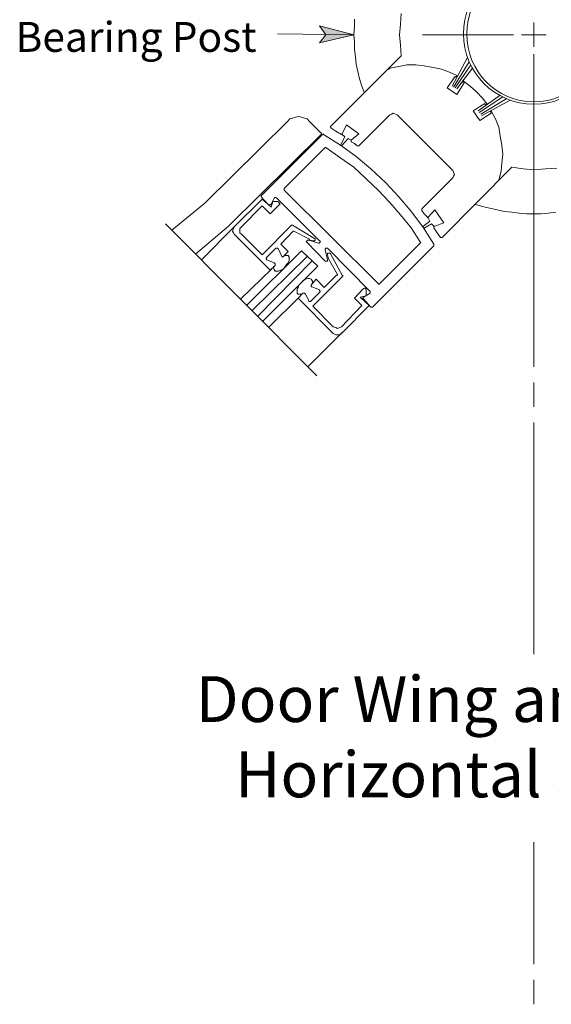
# Model space of a CAD drawing. Units: inches. Extents: x 5 to 629, y -8 to 816.
# Drawn here: x 308 to 386, y 148 to 293 of the extents above; entities that cross this region are included whole.
import ezdxf

# ---------------------------------------------------------------- set-up
doc = ezdxf.new("R2010")
doc.units = ezdxf.units.IN
doc.header["$MEASUREMENT"] = 0
doc.layers.add('Layer 1', color=7, linetype='Continuous')

msp = doc.modelspace()

# ---------------------------------------------------------------- hatches: boundary and pattern name
at = {"layer": 'Layer 1'}
msp.add_hatch(color=7, dxfattribs=at).paths.add_polyline_path([(357, 290.52), (351.96, 289.32), (352.92, 290.52), (351.96, 291.84)])

# ---------------------------------------------------------------- linework, layer by layer
at = {"layer": 'Layer 1', "color": 7, "lineweight": 13}
for points in [[(363.96, 293.64), (363.84, 292.08)], [(357, 290.52), (351.96, 289.32), (352.92, 290.52), (351.96, 291.84), (357, 290.52)], [(357.12, 291.72), (357, 290.52)], [(357.12, 292.8), (357.12, 291.72)], [(363.84, 292.08), (363.72, 290.52)], [(345.84, 290.64), (357, 290.52)], [(357, 290.52), (357.12, 289.44)], [(363.72, 290.52), (363.84, 288.96)], [(367.08, 290.52), (380.4, 290.52)], [(357.12, 289.44), (357.12, 288.36)], [(363.84, 288.96), (363.96, 287.4)], [(353.64, 277.08), (363.96, 287.4)], [(357.12, 288.36), (357.24, 287.28)], [(357.24, 287.28), (357.36, 286.2)], [(357.36, 286.2), (357.6, 285.12)], [(364.8, 286.08), (363.6, 285.84)], [(366.12, 286.08), (364.8, 286.08)], [(367.32, 285.96), (366.12, 286.08)], [(368.64, 285.72), (367.32, 285.96)], [(357.6, 285.12), (357.84, 284.04)], [(362.16, 285.48), (361.92, 285.36)], [(362.28, 285.6), (362.16, 285.48)], [(363.6, 285.84), (362.28, 285.6)], [(369.84, 285.48), (368.64, 285.72)], [(371.04, 285), (369.84, 285.48)], [(372.12, 284.52), (371.04, 285)], [(357.84, 284.04), (358.2, 282.96)], [(358.2, 282.96), (358.56, 282)], [(362.28, 278.76), (357.72, 274.2)], [(362.52, 278.88), (362.28, 278.76)], [(362.76, 279), (362.52, 278.88)], [(363.12, 278.88), (362.76, 279)], [(363.36, 278.76), (363.12, 278.88)], [(371.52, 270.6), (363.36, 278.76)], [(377.76, 278.16), (377.16, 279.36)], [(335.16, 265.8), (347.28, 277.8)], [(347.64, 278.16), (347.28, 277.8)], [(348, 278.28), (347.64, 278.16)], [(348.48, 278.4), (348, 278.28)], [(348.96, 278.52), (348.48, 278.4)], [(349.32, 278.4), (348.96, 278.52)], [(349.8, 278.28), (349.32, 278.4)], [(350.16, 278.16), (349.8, 278.28)], [(350.52, 277.8), (350.16, 278.16)], [(350.52, 277.8), (352.32, 276)], [(355.92, 277.32), (355.32, 276)], [(357.72, 276), (355.92, 277.32)], [(378.24, 276.96), (377.76, 278.16)], [(338.64, 262.44), (352.32, 276)], [(343.44, 266.88), (352.44, 275.88)], [(352.56, 276), (352.44, 275.88)], [(352.44, 275.88), (352.44, 275.88)], [(352.56, 275.88), (352.56, 276)], [(352.56, 276), (352.56, 276)], [(355.08, 274.32), (352.56, 275.88)], [(353.64, 277.08), (353.52, 276.96)], [(353.52, 276.96), (353.64, 276.96)], [(353.64, 277.08), (353.64, 277.08)], [(353.64, 276.96), (353.64, 276.84)], [(354.36, 276.36), (353.64, 276.84)], [(355.2, 275.88), (354.36, 276.36)], [(355.2, 275.88), (355.2, 275.88)], [(355.2, 275.88), (355.32, 275.88)], [(355.32, 275.88), (355.32, 276)], [(355.32, 275.88), (355.68, 275.52)], [(355.32, 275.88), (355.32, 275.88)], [(357.72, 276), (356.64, 275.04)], [(378.48, 275.64), (378.24, 276.96)], [(355.68, 275.52), (355.08, 274.32)], [(356.16, 275.28), (355.2, 274.2)], [(356.64, 275.04), (356.16, 275.28)], [(356.64, 275.04), (356.64, 275.04)], [(356.64, 275.04), (356.64, 274.92)], [(356.64, 274.92), (356.64, 274.92)], [(356.64, 274.92), (356.64, 274.8)], [(357.12, 274.56), (356.64, 274.8)], [(357.48, 274.2), (357.12, 274.56)], [(378.72, 274.32), (378.48, 275.64)], [(346.8, 267.96), (352.8, 273.96)], [(352.92, 273.96), (352.8, 273.96)], [(352.8, 273.96), (352.8, 273.96)], [(354.96, 272.52), (352.92, 273.96)], [(352.92, 273.96), (352.92, 273.96)], [(352.92, 273.96), (352.92, 273.96)], [(357.36, 272.64), (355.08, 274.32)], [(357.48, 274.2), (357.6, 274.2)], [(357.6, 274.2), (357.6, 274.2)], [(357.6, 274.2), (357.6, 274.2)], [(357.6, 274.2), (357.72, 274.2)], [(378.84, 273), (378.72, 274.32)], [(378.72, 271.68), (378.84, 273)], [(357, 271.08), (354.96, 272.52)], [(359.52, 270.84), (357.36, 272.64)], [(378.6, 270.48), (378.72, 271.68)], [(358.8, 269.4), (357, 271.08)], [(361.68, 268.8), (359.52, 270.84)], [(369.96, 260.76), (380.16, 271.08)], [(371.64, 270.36), (371.52, 270.6)], [(371.76, 270), (371.64, 270.36)], [(378.24, 269.16), (378.6, 270.48)], [(380.16, 271.08), (381.84, 270.84)], [(381.84, 270.84), (383.4, 270.72)], [(383.4, 270.72), (385.08, 270.84)], [(385.08, 270.84), (386.76, 270.96)], [(360.6, 267.72), (358.8, 269.4)], [(363.6, 266.76), (361.68, 268.8)], [(366.96, 264.96), (371.52, 269.52)], [(371.52, 269.52), (371.64, 269.76)], [(371.64, 269.76), (371.76, 270)], [(346.8, 267.72), (360.6, 254.04)], [(362.28, 265.92), (360.6, 267.72)], [(335.16, 265.8), (330.36, 261.84)], [(363.84, 264.12), (362.28, 265.92)], [(365.52, 264.48), (363.6, 266.76)], [(367.2, 262.2), (365.52, 264.48)], [(366.96, 264.96), (366.96, 264.96)], [(366.96, 264.96), (366.96, 264.84)], [(366.96, 264.84), (366.96, 264.84)], [(366.96, 264.84), (366.96, 264.72)], [(367.32, 264.24), (366.96, 264.72)], [(368.88, 264.84), (367.92, 263.76)], [(370.2, 262.92), (368.88, 264.84)], [(374.76, 265.68), (375.84, 265.32)], [(375.84, 265.32), (376.92, 265.08)], [(376.92, 265.08), (378, 264.84)], [(378, 264.84), (379.08, 264.6)], [(379.08, 264.6), (380.16, 264.48)], [(380.16, 264.48), (381.24, 264.36)], [(381.24, 264.36), (382.32, 264.24)], [(384.48, 264.24), (385.56, 264.36)], [(385.56, 264.36), (386.64, 264.48)], [(365.4, 262.2), (363.84, 264.12)], [(368.16, 263.16), (367.08, 262.32)], [(367.8, 263.76), (367.32, 264.24)], [(367.8, 263.76), (367.8, 263.64)], [(367.8, 263.64), (367.8, 263.64)], [(367.8, 263.64), (367.92, 263.64)], [(367.92, 263.64), (367.92, 263.76)], [(367.92, 263.64), (368.16, 263.16)], [(370.2, 262.92), (368.88, 262.44)], [(382.32, 264.24), (383.4, 264.24)], [(383.4, 264.24), (384.48, 264.24)], [(338.64, 262.44), (333.84, 258.36)], [(339.48, 262.32), (334.68, 257.52)], [(366.72, 260.16), (365.4, 262.2)], [(368.4, 262.8), (367.2, 262.08)], [(368.76, 259.8), (367.2, 262.2)], [(368.76, 262.44), (368.4, 262.8)], [(368.88, 262.44), (368.76, 262.44)], [(368.76, 262.44), (368.76, 262.32)], [(368.76, 262.32), (368.76, 262.32)], [(368.76, 262.32), (368.76, 262.2)], [(369.24, 261.48), (368.76, 262.2)], [(369.72, 260.76), (369.24, 261.48)], [(360.84, 254.04), (366.72, 259.92)], [(366.84, 260.04), (366.72, 260.16)], [(366.72, 259.92), (366.84, 260.04)], [(366.84, 260.04), (366.84, 260.04)], [(366.84, 260.04), (366.84, 260.04)], [(369.72, 260.76), (369.72, 260.76)], [(369.72, 260.76), (369.84, 260.76)], [(369.84, 260.76), (369.84, 260.76)], [(369.84, 260.76), (369.96, 260.76)], [(349.32, 258.84), (341.28, 250.8)], [(351.72, 256.56), (349.32, 258.84)], [(359.76, 250.56), (368.76, 259.56)], [(368.76, 259.68), (368.76, 259.8)], [(368.76, 259.56), (368.76, 259.68)], [(368.76, 259.68), (368.76, 259.68)], [(368.76, 259.68), (368.76, 259.68)], [(343.68, 248.52), (351.72, 256.56)], [(360.6, 254.04), (360.6, 253.92)], [(360.6, 253.92), (360.72, 253.92)], [(360.72, 253.92), (360.84, 254.04)], [(360.72, 253.92), (360.72, 253.92)], [(355.32, 246.84), (350.28, 241.8)], [(383.4, 239.52), (383.4, 235.92)], [(383.4, 151.92), (383.4, 148.32)]]:
    msp.add_lwpolyline(points, dxfattribs=at)
at = {"layer": 'Layer 1', "lineweight": 0}
msp.add_lwpolyline([(357, 290.52), (351.96, 289.32), (352.92, 290.52), (351.96, 291.84), (357, 290.52)], dxfattribs=at)
at = {"layer": 'Layer 1', "color": 7, "lineweight": 5}
for points in [[(383.4, 292.32), (383.4, 288.72)], [(381.6, 290.52), (385.2, 290.52)], [(383.4, 287.64), (383.4, 241.8)], [(371.4, 282.96), (373.68, 287.16)], [(371.64, 282.84), (373.92, 286.56)], [(371.88, 282.72), (374.16, 286.08)], [(372, 284.28), (372.12, 284.52)], [(372.12, 282.6), (374.4, 285.6)], [(370.68, 282.72), (371.88, 284.4)], [(371.88, 284.4), (372, 284.28)], [(372.12, 281.76), (373.2, 283.44)], [(372.96, 283.56), (373.08, 283.68)], [(373.2, 283.44), (372.96, 283.56)], [(374.04, 282.96), (373.08, 283.68)], [(370.68, 282.72), (372.12, 281.76)], [(375, 282.12), (374.04, 282.96)], [(375.84, 281.28), (375, 282.12)], [(375.24, 279.36), (378.48, 281.64)], [(374.52, 279.36), (376.2, 280.44)], [(375.36, 279.12), (378.84, 281.4)], [(375.6, 278.88), (379.44, 281.16)], [(375.72, 278.64), (379.92, 280.92)], [(376.56, 280.32), (375.84, 281.28)], [(376.2, 280.44), (376.32, 280.2)], [(376.32, 280.2), (376.56, 280.32)], [(375.48, 277.92), (374.52, 279.36)], [(375.48, 277.92), (377.16, 279)], [(377.04, 279.24), (377.16, 279.36)], [(377.04, 279.24), (377.16, 279)], [(346.8, 267.96), (346.8, 267.96)], [(346.8, 267.96), (346.8, 267.84)], [(346.8, 267.84), (346.8, 267.84)], [(346.8, 267.84), (346.8, 267.72)], [(343.56, 266.4), (339.48, 262.32)], [(343.44, 266.88), (343.44, 266.88)], [(343.44, 266.88), (343.44, 266.76)], [(344.52, 265.56), (343.44, 266.76)], [(343.44, 266.76), (343.44, 266.76)], [(343.44, 266.76), (343.44, 266.76)], [(343.56, 266.4), (344.88, 265.2)], [(344.88, 265.68), (345.36, 266.52)], [(344.88, 265.2), (345.12, 266.04)], [(345.12, 266.04), (345.84, 266.04)], [(345.48, 266.64), (345.36, 266.52)], [(345.6, 266.64), (345.48, 266.64)], [(345.72, 266.52), (345.6, 266.64)], [(345.6, 266.64), (345.6, 266.64)], [(345.72, 266.52), (351.96, 260.28)], [(345.84, 266.04), (346.08, 265.92)], [(346.08, 265.92), (346.08, 265.8)], [(346.08, 265.8), (346.2, 265.68)], [(343.56, 265.44), (340.56, 262.32)], [(343.56, 265.44), (344.76, 264.24)], [(344.52, 265.56), (344.64, 265.56)], [(344.64, 265.56), (344.76, 265.56)], [(344.76, 265.56), (344.88, 265.68)], [(344.76, 265.56), (344.76, 265.56)], [(344.76, 264.24), (346.08, 265.56)], [(346.2, 265.68), (346.08, 265.56)], [(351.6, 240.48), (329.4, 262.8)], [(339.24, 261.72), (339.36, 262.08)], [(339.36, 261.48), (339.24, 261.72)], [(339.36, 262.08), (339.48, 262.32)], [(339.48, 261.24), (339.36, 261.48)], [(340.32, 262.08), (340.56, 262.32)], [(340.32, 261.72), (340.32, 262.08)], [(340.32, 261.48), (340.32, 261.72)], [(340.56, 261.24), (340.32, 261.48)], [(347.88, 262.56), (343.56, 258.24)], [(346.32, 259.8), (348.12, 261.72)], [(347.88, 262.56), (347.88, 262.56)], [(347.88, 262.56), (348, 262.56)], [(351.24, 260.64), (348, 262.56)], [(348, 262.56), (348, 262.56)], [(348, 262.56), (348, 262.56)], [(348.12, 261.72), (348.12, 261.72)], [(348.12, 261.72), (348.12, 261.72)], [(348.12, 261.72), (348.24, 261.72)], [(348.24, 261.72), (348.24, 261.72)], [(348.24, 261.72), (350.52, 260.52)], [(339.48, 261.24), (344.76, 255.96)], [(340.56, 261.24), (343.56, 258.24)], [(350.16, 260.28), (350.04, 260.16)], [(350.04, 260.16), (350.04, 260.16)], [(350.04, 260.16), (350.16, 260.04)], [(350.28, 260.4), (350.16, 260.4)], [(350.16, 260.4), (350.16, 260.28)], [(350.16, 260.28), (350.16, 260.28)], [(350.16, 260.04), (352.8, 257.28)], [(350.16, 260.04), (350.16, 260.04)], [(350.4, 260.4), (350.28, 260.4)], [(351.84, 259.92), (350.4, 260.4)], [(350.52, 260.4), (350.52, 260.52)], [(350.52, 260.52), (350.52, 260.52)], [(350.52, 260.4), (351.12, 260.28)], [(351.24, 260.28), (351.12, 260.28)], [(351.24, 260.64), (351.36, 260.64)], [(351.36, 260.4), (351.24, 260.28)], [(351.24, 260.28), (351.24, 260.28)], [(351.36, 260.64), (351.36, 260.52)], [(351.36, 260.52), (351.36, 260.52)], [(351.36, 260.52), (351.36, 260.4)], [(351.36, 260.4), (351.36, 260.4)], [(351.84, 259.92), (351.84, 259.92)], [(351.84, 259.92), (351.96, 259.92)], [(352.08, 260.28), (351.96, 260.28)], [(351.96, 259.92), (351.96, 260.04)], [(351.96, 260.04), (352.08, 260.04)], [(352.08, 260.16), (352.08, 260.28)], [(352.08, 260.04), (352.08, 260.16)], [(352.08, 260.16), (352.08, 260.16)], [(345.6, 259.2), (344.28, 257.88)], [(345.6, 259.2), (345.6, 259.2)], [(345.6, 259.2), (345.72, 259.2)], [(345.72, 259.2), (345.84, 259.2)], [(345.84, 259.2), (345.96, 259.08)], [(346.44, 258), (345.96, 259.08)], [(347.4, 258.72), (346.32, 259.8)], [(347.4, 258.72), (346.68, 258)], [(352.92, 259.2), (352.8, 259.08)], [(352.8, 259.08), (352.8, 259.08)], [(352.8, 259.08), (352.8, 258.96)], [(352.8, 258.96), (353.16, 257.52)], [(352.8, 258.96), (352.8, 258.96)], [(353.04, 259.2), (352.92, 259.2)], [(352.92, 259.2), (352.92, 259.2)], [(353.16, 259.2), (353.04, 259.2)], [(353.04, 259.2), (353.04, 259.2)], [(353.16, 259.2), (359.4, 252.84)], [(353.28, 258.48), (353.16, 258.48)], [(353.16, 258.48), (353.16, 258.36)], [(353.4, 258.48), (353.28, 258.48)], [(353.28, 258.48), (353.28, 258.48)], [(353.52, 258.48), (353.4, 258.48)], [(353.52, 258.48), (355.32, 255.24)], [(353.52, 258.48), (353.52, 258.48)], [(350.16, 258), (342.12, 250.08)], [(350.88, 257.28), (342.96, 249.24)], [(344.16, 257.76), (344.28, 257.88)], [(344.16, 257.64), (344.16, 257.76)], [(344.28, 257.52), (344.16, 257.64)], [(344.28, 257.52), (344.28, 257.52)], [(345.36, 257.04), (344.28, 257.52)], [(345.36, 257.04), (345.48, 256.92)], [(346.56, 257.88), (346.44, 258)], [(346.44, 258), (346.44, 258)], [(346.68, 258), (346.56, 257.88)], [(346.68, 258), (346.92, 258.24)], [(346.68, 258), (346.68, 258)], [(347.16, 258.12), (346.8, 258.12)], [(347.4, 258.12), (347.16, 258.12)], [(347.16, 256.8), (347.4, 257.04)], [(347.52, 257.88), (347.4, 258.12)], [(347.4, 257.04), (347.52, 257.4)], [(347.52, 257.64), (347.52, 257.88)], [(347.52, 257.4), (347.52, 257.64)], [(352.8, 257.28), (352.92, 257.28)], [(352.92, 257.28), (352.92, 257.28)], [(352.92, 257.28), (353.04, 257.28)], [(353.04, 257.28), (353.04, 257.28)], [(353.04, 257.28), (353.16, 257.28)], [(353.16, 258.36), (353.16, 258.36)], [(353.16, 258.36), (353.16, 258.24)], [(353.28, 257.64), (353.16, 258.24)], [(353.16, 257.4), (353.16, 257.52)], [(353.16, 257.28), (353.16, 257.4)], [(353.16, 257.4), (353.16, 257.4)], [(353.28, 257.64), (353.28, 257.64)], [(353.28, 257.64), (353.28, 257.64)], [(354.6, 255.36), (353.28, 257.64)], [(340.44, 251.76), (345, 256.2)], [(344.76, 255.96), (345.48, 256.68)], [(345.24, 256.56), (345.24, 256.32)], [(345.24, 256.32), (345.36, 256.08)], [(345.36, 256.08), (345.48, 255.84)], [(345.48, 256.92), (345.48, 256.92)], [(345.48, 256.92), (345.48, 256.8)], [(345.48, 256.8), (345.48, 256.68)], [(345.48, 255.84), (345.72, 255.84)], [(345.72, 255.84), (345.96, 255.84)], [(345.96, 255.84), (346.32, 255.96)], [(346.32, 255.96), (346.68, 256.2)], [(346.68, 256.2), (346.92, 256.44)], [(346.92, 256.44), (347.16, 256.8)], [(348.96, 253.8), (349.32, 254.16)], [(349.32, 254.16), (349.56, 254.4)], [(349.56, 254.4), (349.92, 254.64)], [(349.92, 254.64), (350.28, 254.76)], [(350.28, 254.76), (350.52, 254.76)], [(350.52, 254.76), (350.76, 254.64)], [(350.76, 254.64), (350.88, 254.52)], [(351.48, 254.64), (350.88, 253.92)], [(350.88, 254.52), (351, 254.28)], [(351, 254.28), (350.88, 253.92)], [(350.88, 253.92), (351.12, 254.16)], [(355.32, 255), (351, 250.68)], [(351.48, 254.64), (352.68, 253.44)], [(352.68, 253.44), (354.48, 255.24)], [(354.48, 255.24), (354.6, 255.24)], [(354.6, 255.24), (354.6, 255.36)], [(354.6, 255.36), (354.6, 255.36)], [(354.6, 255.36), (354.6, 255.36)], [(355.44, 255.12), (355.32, 255.24)], [(355.32, 255), (355.32, 255.12)], [(355.32, 255.12), (355.44, 255.12)], [(355.44, 255.12), (355.44, 255.12)], [(348.72, 253.2), (348.84, 253.44)], [(348.72, 252.84), (348.72, 253.2)], [(348.72, 252.6), (348.72, 252.84)], [(348.84, 253.44), (348.96, 253.8)], [(351.96, 252.72), (350.64, 251.4)], [(350.88, 253.92), (350.76, 253.8)], [(350.76, 253.8), (350.76, 253.68)], [(350.76, 253.68), (350.76, 253.56)], [(350.76, 253.56), (350.88, 253.56)], [(350.88, 253.56), (351.96, 253.08)], [(351.96, 252.96), (351.96, 253.08)], [(352.08, 252.96), (351.96, 252.96)], [(351.96, 252.72), (352.08, 252.84)], [(352.08, 252.84), (352.08, 252.96)], [(357.12, 251.88), (358.32, 253.2)], [(358.56, 253.32), (358.32, 253.2)], [(358.68, 253.32), (358.56, 253.32)], [(358.8, 253.2), (358.68, 253.32)], [(358.8, 253.08), (358.8, 253.2)], [(358.8, 252.24), (358.8, 253.08)], [(359.4, 252.72), (359.4, 252.84)], [(359.4, 252.84), (359.4, 252.84)], [(359.4, 252.6), (359.4, 252.72)], [(344.52, 247.56), (349.08, 252.12)], [(348.84, 252.48), (348.72, 252.6)], [(348.84, 251.88), (349.56, 252.6)], [(349.08, 252.48), (348.84, 252.48)], [(354, 246.72), (348.84, 251.88)], [(349.44, 252.48), (349.08, 252.48)], [(349.68, 252.6), (349.56, 252.6)], [(349.56, 252.6), (349.56, 252.6)], [(349.8, 252.6), (349.68, 252.6)], [(349.92, 252.48), (349.8, 252.6)], [(349.92, 252.48), (350.4, 251.52)], [(350.4, 251.52), (350.4, 251.4)], [(350.4, 251.4), (350.52, 251.4)], [(350.52, 251.4), (350.64, 251.4)], [(350.64, 251.4), (350.64, 251.4)], [(358.2, 250.8), (357.12, 251.88)], [(357.96, 252), (358.8, 252.24)], [(359.28, 250.8), (357.96, 252)], [(358.44, 252), (358.32, 251.88)], [(358.32, 251.88), (358.32, 251.76)], [(358.32, 251.76), (358.44, 251.76)], [(358.44, 252), (359.4, 252.6)], [(358.44, 252), (358.44, 252)], [(358.44, 251.76), (359.52, 250.56)], [(359.4, 252.6), (359.4, 252.6)], [(354, 247.68), (351, 250.68)], [(359.28, 250.8), (355.2, 246.72)], [(358.2, 250.8), (355.2, 247.68)], [(359.52, 250.56), (359.64, 250.56)], [(359.64, 250.56), (359.64, 250.56)], [(359.64, 250.56), (359.64, 250.56)], [(359.64, 250.56), (359.76, 250.56)], [(354, 247.68), (354.36, 247.56)], [(354.36, 247.56), (354.6, 247.44)], [(354.6, 247.44), (354.96, 247.56)], [(354.96, 247.56), (355.2, 247.68)], [(354, 246.72), (354.36, 246.48)], [(354.36, 246.48), (354.6, 246.48)], [(354.6, 246.48), (354.96, 246.48)], [(354.96, 246.48), (355.2, 246.72)], [(383.4, 199.68), (383.4, 233.64)], [(383.4, 172.08), (383.4, 154.2)]]:
    msp.add_lwpolyline(points, dxfattribs=at)
for points in [[(393.72, 290.64), (393.72, 296.28), (389.04, 300.84), (383.4, 300.84), (377.64, 300.84), (373.08, 296.28), (373.08, 290.64), (373.08, 285), (377.64, 280.32), (383.4, 280.32), (389.04, 280.32), (393.72, 285), (393.72, 290.64)], [(393.24, 290.64), (393.24, 296.16), (388.8, 300.48), (383.4, 300.48), (377.88, 300.48), (373.56, 296.16), (373.56, 290.64), (373.56, 285.12), (377.88, 280.68), (383.4, 280.68), (388.8, 280.68), (393.24, 285.12), (393.24, 290.64)]]:
    msp.add_open_spline(points, degree=3, knots=[0, 0, 0, 0, 1, 1, 1, 2, 2, 2, 3, 3, 3, 4, 4, 4, 4], dxfattribs=at)

# ---------------------------------------------------------------- texts
at = {"layer": 'Layer 1', "color": 7, "attachment_point": 7}
for s, insert, char_height in [('\\fHelvetica|b0|i0|c0|p34;\\W0.998119;Bearing Post', (307.44, 288), 4.3822), ('{\\fArial|b1|i0|c0|p34;\\W0.998093;Door Wing and Drum}', (333.84, 189.72), 6.7196), ('\\fHelvetica|b1|i0|c0|p34;\\W0.998093;Horizontal Section', (339.6, 178.68), 6.7196)]:
    msp.add_mtext(s, dxfattribs=dict(at, insert=insert, char_height=char_height))

doc.saveas('drawing.dxf')
